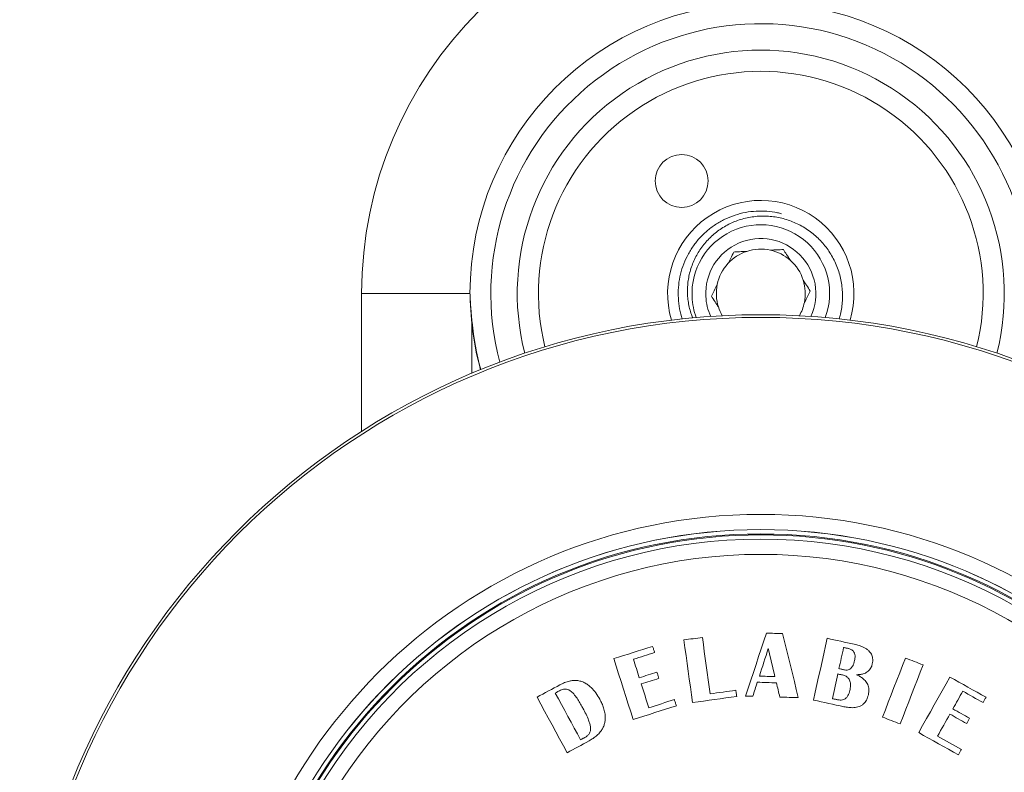
# Model space of a CAD drawing. Units: millimetres. Extents: x -250 to 502, y -160 to 378.
# Drawn here: x -250 to -203, y 152 to 188 of the extents above; entities that cross this region are included whole.
import ezdxf

# ---------------------------------------------------------------- set-up
doc = ezdxf.new("R2010")
doc.units = ezdxf.units.MM

msp = doc.modelspace()

# ---------------------------------------------------------------- linework, layer by layer
at = {"color": 7, "linetype": 'Continuous', "lineweight": 18}
for p, q in [((-233.778, 174.986), (-228.662, 174.986)), ((-233.778, 168.476), (-233.778, 174.986)), ((-215.528, 163.579), (-215.528, 163.585)), ((-214.328, 163.585), (-214.328, 163.579))]:
    msp.add_line(p, q, dxfattribs=at)
at = {"color": 8, "linetype": 'Continuous', "lineweight": 18}
msp.add_line((-228.578, 173.638), (-228.578, 171.215), dxfattribs=at)
at = {"color": 7, "linetype": 'Continuous', "lineweight": 18, "flags": 128}
for points in [[(-228.578, 173.638), (-228.576, 173.638), (-228.574, 173.638), (-228.573, 173.638), (-228.571, 173.639), (-228.569, 173.639), (-228.567, 173.639), (-228.566, 173.639), (-228.564, 173.639)], [(-217.688, 158.743), (-217.797, 158.728), (-217.907, 158.712), (-218.016, 158.697), (-218.125, 158.682), (-218.235, 158.667), (-218.344, 158.651), (-218.453, 158.636), (-218.563, 158.621)], [(-218.563, 158.621), (-218.511, 158.253), (-218.46, 157.884), (-218.408, 157.514), (-218.357, 157.145), (-218.305, 156.775), (-218.253, 156.405), (-218.202, 156.034), (-218.15, 155.663)], [(-217.316, 156.077), (-217.362, 156.411), (-217.409, 156.745), (-217.456, 157.079), (-217.502, 157.412), (-217.549, 157.745), (-217.595, 158.078), (-217.642, 158.411), (-217.688, 158.743)], [(-214.663, 158.945), (-214.785, 158.575), (-214.907, 158.204), (-215.03, 157.834), (-215.152, 157.462), (-215.275, 157.091), (-215.398, 156.719), (-215.521, 156.346), (-215.644, 155.973)], [(-213.898, 158.921), (-213.993, 158.924), (-214.089, 158.927), (-214.185, 158.93), (-214.28, 158.933), (-214.376, 158.936), (-214.471, 158.939), (-214.567, 158.942), (-214.663, 158.945)], [(-213.157, 155.896), (-213.25, 156.275), (-213.343, 156.654), (-213.436, 157.033), (-213.528, 157.412), (-213.621, 157.79), (-213.713, 158.167), (-213.805, 158.544), (-213.898, 158.921)], [(-211.796, 158.699), (-211.876, 158.336), (-211.956, 157.972), (-212.036, 157.608), (-212.116, 157.244), (-212.196, 156.879), (-212.276, 156.514), (-212.356, 156.149), (-212.437, 155.783)], [(-210.513, 158.417), (-210.673, 158.452), (-210.834, 158.487), (-210.994, 158.523), (-211.155, 158.558), (-211.315, 158.593), (-211.476, 158.628), (-211.636, 158.663), (-211.796, 158.699)], [(-220.037, 158.32), (-220.266, 158.247), (-220.495, 158.174), (-220.724, 158.102), (-220.953, 158.029), (-221.182, 157.956), (-221.412, 157.883), (-221.641, 157.811), (-221.87, 157.738)], [(-219.944, 158.028), (-219.956, 158.065), (-219.967, 158.101), (-219.979, 158.138), (-219.99, 158.174), (-220.002, 158.21), (-220.014, 158.247), (-220.025, 158.283), (-220.037, 158.32)], [(-214.997, 156.912), (-214.944, 157.076), (-214.891, 157.239), (-214.838, 157.402), (-214.785, 157.565), (-214.732, 157.728), (-214.679, 157.891), (-214.626, 158.054), (-214.573, 158.216)], [(-214.573, 158.216), (-214.534, 158.051), (-214.495, 157.885), (-214.456, 157.719), (-214.417, 157.553), (-214.378, 157.388), (-214.339, 157.222), (-214.3, 157.056), (-214.261, 156.889)], [(-211.238, 157.266), (-211.21, 157.391), (-211.183, 157.516), (-211.155, 157.641), (-211.128, 157.766), (-211.1, 157.891), (-211.073, 158.016), (-211.045, 158.141), (-211.018, 158.266)], [(-211.018, 158.266), (-210.988, 158.259), (-210.958, 158.253), (-210.928, 158.246), (-210.898, 158.239), (-210.868, 158.233), (-210.838, 158.226), (-210.809, 158.22), (-210.779, 158.213)], [(-221.87, 157.738), (-221.756, 157.38), (-221.642, 157.021), (-221.529, 156.663), (-221.415, 156.303), (-221.301, 155.944), (-221.186, 155.584), (-221.072, 155.224), (-220.958, 154.863)], [(-220.944, 157.711), (-220.819, 157.75), (-220.694, 157.79), (-220.569, 157.83), (-220.444, 157.869), (-220.319, 157.909), (-220.194, 157.949), (-220.069, 157.988), (-219.944, 158.028)], [(-220.666, 156.836), (-220.701, 156.945), (-220.736, 157.055), (-220.77, 157.164), (-220.805, 157.274), (-220.84, 157.383), (-220.875, 157.492), (-220.909, 157.601), (-220.944, 157.711)], [(-208.098, 157.768), (-208.233, 157.42), (-208.368, 157.072), (-208.503, 156.723), (-208.638, 156.374), (-208.773, 156.025), (-208.909, 155.676), (-209.044, 155.326), (-209.18, 154.976)], [(-207.265, 157.444), (-207.369, 157.485), (-207.473, 157.525), (-207.577, 157.566), (-207.682, 157.606), (-207.786, 157.646), (-207.89, 157.687), (-207.994, 157.727), (-208.098, 157.768)], [(-210.977, 157.209), (-211.01, 157.216), (-211.042, 157.223), (-211.075, 157.23), (-211.107, 157.237), (-211.14, 157.245), (-211.172, 157.252), (-211.205, 157.259), (-211.238, 157.266)], [(-208.347, 154.652), (-208.211, 155.003), (-208.075, 155.353), (-207.94, 155.702), (-207.805, 156.051), (-207.67, 156.4), (-207.534, 156.749), (-207.4, 157.097), (-207.265, 157.444)], [(-219.833, 157.1), (-219.937, 157.067), (-220.041, 157.034), (-220.145, 157.001), (-220.249, 156.968), (-220.354, 156.935), (-220.458, 156.902), (-220.562, 156.869), (-220.666, 156.836)], [(-220.574, 156.544), (-220.469, 156.577), (-220.365, 156.61), (-220.261, 156.643), (-220.157, 156.676), (-220.053, 156.71), (-219.949, 156.743), (-219.844, 156.776), (-219.74, 156.809)], [(-219.74, 156.809), (-219.752, 156.845), (-219.763, 156.882), (-219.775, 156.918), (-219.787, 156.955), (-219.798, 156.991), (-219.81, 157.027), (-219.821, 157.064), (-219.833, 157.1)], [(-214.261, 156.889), (-214.353, 156.892), (-214.445, 156.895), (-214.537, 156.898), (-214.629, 156.901), (-214.721, 156.904), (-214.813, 156.907), (-214.905, 156.909), (-214.997, 156.912)], [(-211.549, 155.85), (-211.517, 155.996), (-211.485, 156.142), (-211.452, 156.288), (-211.42, 156.433), (-211.388, 156.579), (-211.356, 156.725), (-211.324, 156.87), (-211.292, 157.016)], [(-211.292, 157.016), (-211.264, 157.01), (-211.236, 157.004), (-211.207, 156.997), (-211.179, 156.991), (-211.151, 156.985), (-211.122, 156.979), (-211.094, 156.973), (-211.066, 156.966)], [(-205.997, 156.871), (-206.181, 156.544), (-206.365, 156.217), (-206.549, 155.889), (-206.733, 155.562), (-206.918, 155.233), (-207.102, 154.905), (-207.287, 154.576), (-207.472, 154.247)], [(-204.29, 155.911), (-204.503, 156.031), (-204.717, 156.151), (-204.93, 156.271), (-205.144, 156.391), (-205.357, 156.511), (-205.57, 156.631), (-205.784, 156.751), (-205.997, 156.871)], [(-224.415, 156.501), (-224.55, 156.429), (-224.685, 156.356), (-224.82, 156.283), (-224.955, 156.21), (-225.09, 156.137), (-225.225, 156.064), (-225.359, 155.991), (-225.494, 155.918)], [(-220.217, 155.419), (-220.262, 155.56), (-220.306, 155.701), (-220.351, 155.841), (-220.395, 155.982), (-220.44, 156.123), (-220.484, 156.263), (-220.529, 156.404), (-220.574, 156.544)], [(-216.108, 156.246), (-216.259, 156.225), (-216.41, 156.203), (-216.561, 156.182), (-216.712, 156.161), (-216.863, 156.14), (-217.014, 156.119), (-217.165, 156.098), (-217.316, 156.077)], [(-216.067, 155.954), (-216.072, 155.991), (-216.077, 156.027), (-216.082, 156.063), (-216.087, 156.1), (-216.092, 156.136), (-216.097, 156.173), (-216.102, 156.209), (-216.108, 156.246)], [(-215.304, 155.962), (-215.277, 156.045), (-215.25, 156.128), (-215.224, 156.21), (-215.198, 156.293), (-215.171, 156.376), (-215.145, 156.458), (-215.118, 156.541), (-215.092, 156.623)], [(-215.092, 156.623), (-214.979, 156.62), (-214.866, 156.616), (-214.753, 156.613), (-214.64, 156.609), (-214.527, 156.605), (-214.414, 156.602), (-214.302, 156.598), (-214.189, 156.595)], [(-214.189, 156.595), (-214.169, 156.511), (-214.149, 156.427), (-214.13, 156.343), (-214.11, 156.259), (-214.09, 156.175), (-214.071, 156.091), (-214.051, 156.007), (-214.031, 155.922)], [(-225.494, 155.918), (-225.317, 155.591), (-225.14, 155.264), (-224.963, 154.936), (-224.786, 154.608), (-224.608, 154.28), (-224.431, 153.951), (-224.253, 153.623), (-224.075, 153.293)], [(-224.632, 156.115), (-224.606, 156.129), (-224.581, 156.143), (-224.556, 156.156), (-224.531, 156.17), (-224.506, 156.183), (-224.481, 156.197), (-224.456, 156.211), (-224.43, 156.224)], [(-223.437, 153.907), (-223.587, 154.184), (-223.737, 154.461), (-223.886, 154.737), (-224.035, 155.013), (-224.185, 155.289), (-224.334, 155.565), (-224.483, 155.84), (-224.632, 156.115)], [(-219.009, 155.802), (-219.16, 155.754), (-219.311, 155.706), (-219.462, 155.659), (-219.613, 155.611), (-219.764, 155.563), (-219.915, 155.515), (-220.066, 155.467), (-220.217, 155.419)], [(-218.916, 155.511), (-218.928, 155.547), (-218.939, 155.584), (-218.951, 155.62), (-218.962, 155.656), (-218.974, 155.693), (-218.985, 155.729), (-218.997, 155.766), (-219.009, 155.802)], [(-218.15, 155.663), (-217.889, 155.699), (-217.629, 155.736), (-217.369, 155.772), (-217.108, 155.809), (-216.848, 155.845), (-216.587, 155.881), (-216.327, 155.918), (-216.067, 155.954)], [(-215.644, 155.973), (-215.601, 155.972), (-215.559, 155.971), (-215.516, 155.969), (-215.474, 155.968), (-215.431, 155.967), (-215.389, 155.965), (-215.346, 155.964), (-215.304, 155.962)], [(-214.031, 155.922), (-213.922, 155.919), (-213.813, 155.916), (-213.704, 155.912), (-213.594, 155.909), (-213.485, 155.906), (-213.376, 155.902), (-213.266, 155.899), (-213.157, 155.896)], [(-212.437, 155.783), (-212.258, 155.744), (-212.079, 155.704), (-211.901, 155.665), (-211.722, 155.626), (-211.544, 155.587), (-211.365, 155.547), (-211.187, 155.508), (-211.008, 155.469)], [(-211.307, 155.797), (-211.337, 155.804), (-211.368, 155.81), (-211.398, 155.817), (-211.428, 155.823), (-211.458, 155.83), (-211.488, 155.837), (-211.519, 155.843), (-211.549, 155.85)], [(-205.856, 155.366), (-205.798, 155.471), (-205.739, 155.575), (-205.681, 155.679), (-205.622, 155.783), (-205.564, 155.887), (-205.505, 155.991), (-205.447, 156.095), (-205.388, 156.199)], [(-205.388, 156.199), (-205.268, 156.132), (-205.149, 156.065), (-205.029, 155.997), (-204.909, 155.93), (-204.789, 155.863), (-204.67, 155.796), (-204.55, 155.728), (-204.43, 155.661)], [(-204.43, 155.661), (-204.413, 155.692), (-204.395, 155.724), (-204.378, 155.755), (-204.36, 155.786), (-204.342, 155.817), (-204.325, 155.849), (-204.307, 155.88), (-204.29, 155.911)], [(-220.958, 154.863), (-220.702, 154.944), (-220.447, 155.025), (-220.192, 155.106), (-219.937, 155.187), (-219.682, 155.268), (-219.426, 155.349), (-219.171, 155.43), (-218.916, 155.511)], [(-205.065, 154.922), (-205.164, 154.978), (-205.263, 155.033), (-205.362, 155.089), (-205.461, 155.144), (-205.559, 155.2), (-205.658, 155.255), (-205.757, 155.311), (-205.856, 155.366)], [(-209.18, 154.976), (-209.076, 154.935), (-208.972, 154.895), (-208.867, 154.854), (-208.763, 154.814), (-208.659, 154.774), (-208.555, 154.733), (-208.451, 154.693), (-208.347, 154.652)], [(-206.582, 154.075), (-206.509, 154.206), (-206.436, 154.336), (-206.362, 154.466), (-206.289, 154.596), (-206.216, 154.726), (-206.143, 154.856), (-206.07, 154.986), (-205.997, 155.116)], [(-205.997, 155.116), (-205.898, 155.061), (-205.799, 155.005), (-205.7, 154.95), (-205.601, 154.894), (-205.502, 154.838), (-205.403, 154.783), (-205.304, 154.727), (-205.205, 154.672)], [(-205.205, 154.672), (-205.187, 154.703), (-205.17, 154.734), (-205.152, 154.766), (-205.135, 154.797), (-205.117, 154.828), (-205.1, 154.859), (-205.082, 154.891), (-205.065, 154.922)], [(-223.236, 154.016), (-223.261, 154.002), (-223.286, 153.989), (-223.312, 153.975), (-223.337, 153.962), (-223.362, 153.948), (-223.387, 153.934), (-223.412, 153.921), (-223.437, 153.907)], [(-207.472, 154.247), (-207.238, 154.115), (-207.003, 153.983), (-206.769, 153.852), (-206.535, 153.72), (-206.3, 153.588), (-206.066, 153.457), (-205.832, 153.325), (-205.598, 153.193)], [(-205.457, 153.444), (-205.598, 153.523), (-205.739, 153.602), (-205.879, 153.681), (-206.02, 153.76), (-206.16, 153.839), (-206.301, 153.917), (-206.442, 153.996), (-206.582, 154.075)], [(-224.075, 153.293), (-223.945, 153.363), (-223.816, 153.433), (-223.686, 153.503), (-223.557, 153.573), (-223.427, 153.643), (-223.298, 153.713), (-223.168, 153.783), (-223.039, 153.854)], [(-205.598, 153.193), (-205.58, 153.225), (-205.563, 153.256), (-205.545, 153.287), (-205.527, 153.318), (-205.51, 153.35), (-205.492, 153.381), (-205.475, 153.412), (-205.457, 153.444)]]:
    msp.add_lwpolyline(points, dxfattribs=at)
at = {"color": 7, "linetype": 'Continuous', "lineweight": 18}
for centre, radius in [((-218.664, 180.305), 1.25), ((-214.928, 138.986), 35), ((-214.928, 138.986), 34.874), ((-214.928, 138.986), 25.567), ((-214.928, 138.986), 24.85), ((-214.928, 138.986), 24.847), ((-214.928, 138.986), 24.647)]:
    msp.add_circle(centre, radius, dxfattribs=at)
for centre, radius, start, end in [((-214.928, 174.986), 18.85, 0, 180), ((-214.928, 174.986), 13.734, 0, 180), ((-214.928, 174.986), 12.75, 0, 194.7395), ((-214.928, 174.986), 11.5, 345.7903, 194.2097), ((-214.928, 174.986), 10.5, 346.1283, 193.8717), ((-214.928, 174.986), 4.4, 343.4276, 125.0805), ((-214.928, 174.986), 4.4, 125.0805, 196.5724), ((-214.928, 174.986), 3.25, 339.6009, 182.8957), ((-214.928, 174.986), 2.6, 335.4565, 182.8957), ((-214.928, 174.986), 2.1, 108.2546, 137.5368), ((-214.928, 174.986), 2.1, 77.5368, 108.2546), ((-214.928, 174.986), 2.1, 48.2546, 77.5368), ((-214.928, 174.986), 2.1, 137.5368, 168.2546), ((-214.928, 174.986), 2.1, 17.5368, 48.2546), ((-214.928, 174.986), 2.1, 168.2546, 197.5368), ((-214.928, 174.986), 2.1, 348.2546, 17.5368), ((-214.928, 174.986), 2.6, 182.8957, 204.5435), ((-214.928, 174.986), 3.25, 182.8957, 200.3991), ((-214.928, 174.986), 2.1, 330.0831, 348.2546), ((-214.928, 174.986), 2.1, 197.5368, 209.9169), ((-214.928, 138.986), 24.6, 91.3976, 178.6024), ((-214.928, 138.986), 24.4, 30.9735, 149.0265), ((-214.928, 138.986), 24.606, 88.6028, 91.3972), ((-214.928, 138.986), 24.6, 1.3976, 88.6024), ((-214.928, 138.986), 23.679, 30.9851, 149.0149)]:
    msp.add_arc(centre, radius, start, end, dxfattribs=at)
at = {"color": 8, "linetype": 'Continuous', "lineweight": 18}
for radius, end in [(13.716, 195.2124), (13.702, 195.205)]:
    msp.add_arc((-214.928, 174.986), radius, 185.6403, end, dxfattribs=at)
at = {"color": 7, "linetype": 'Continuous', "lineweight": 18}
for points, knots in [([(-218.636, 173.779), (-218.682, 173.939), (-218.774, 174.261), (-218.832, 174.762), (-218.829, 175.269), (-218.759, 175.775), (-218.622, 176.273), (-218.42, 176.748), (-218.16, 177.188), (-217.848, 177.588), (-217.487, 177.944), (-217.079, 178.253), (-216.63, 178.508), (-216.151, 178.701), (-215.656, 178.829), (-215.152, 178.891), (-214.646, 178.884), (-214.241, 178.838), (-214.012, 178.771), (-213.948, 178.752)], [0, 0, 0, 0, 0.05997, 0.12025, 0.180528, 0.241859, 0.303729, 0.3656, 0.426931, 0.487209, 0.547489, 0.608819, 0.67069, 0.73256, 0.793891, 0.85417, 0.914449, 0.975779, 1, 1, 1, 1]), ([(-211.224, 173.786), (-211.203, 173.859), (-211.152, 174.037), (-211.102, 174.326), (-211.07, 174.652), (-211.066, 174.983), (-211.09, 175.313), (-211.142, 175.636), (-211.222, 175.955), (-211.33, 176.268), (-211.464, 176.568), (-211.62, 176.85), (-211.798, 177.116), (-211.999, 177.368), (-212.221, 177.602), (-212.459, 177.815), (-212.715, 178.006), (-212.989, 178.177), (-213.275, 178.321), (-213.568, 178.439), (-213.867, 178.531), (-214.175, 178.598), (-214.488, 178.638), (-214.799, 178.651), (-215.11, 178.639), (-215.422, 178.6), (-215.728, 178.533), (-216.022, 178.442), (-216.307, 178.327), (-216.583, 178.187), (-216.845, 178.024), (-217.089, 177.842), (-217.316, 177.641), (-217.527, 177.42), (-217.718, 177.182), (-217.885, 176.931), (-218.031, 176.667), (-218.154, 176.389), (-218.252, 176.103), (-218.324, 175.815), (-218.371, 175.524), (-218.394, 175.228), (-218.391, 174.93), (-218.363, 174.637), (-218.31, 174.347), (-218.239, 174.078), (-218.174, 173.909), (-218.144, 173.834)], [0, 0, 0, 0, 0.016493, 0.039822, 0.063152, 0.087161, 0.111169, 0.134503, 0.157838, 0.181889, 0.20594, 0.228678, 0.251416, 0.274815, 0.298213, 0.320954, 0.343693, 0.367124, 0.390555, 0.412809, 0.435062, 0.457968, 0.480875, 0.503021, 0.525166, 0.547971, 0.570776, 0.592619, 0.614463, 0.636959, 0.659455, 0.681009, 0.702563, 0.724746, 0.746928, 0.768361, 0.789793, 0.811878, 0.833963, 0.854925, 0.875887, 0.897458, 0.919029, 0.939994, 0.960959, 0.982568, 1, 1, 1, 1]), ([(-216.477, 176.404), (-216.434, 176.488), (-216.338, 176.675), (-216.248, 176.852), (-216.198, 176.949)], [0, 0, 0, 0, 0.447078, 1, 1, 1, 1]), ([(-216.198, 176.949), (-216.173, 176.951), (-216.063, 176.956), (-215.862, 176.966), (-215.678, 176.976), (-215.586, 176.98)], [0, 0, 0, 0, 0.1263937, 0.5614828, 1, 1, 1, 1]), ([(-214.475, 177.037), (-214.37, 177.042), (-214.16, 177.052), (-213.962, 177.062), (-213.863, 177.068)], [0, 0, 0, 0, 0.49714, 1, 1, 1, 1]), ([(-213.863, 177.068), (-213.811, 176.988), (-213.708, 176.829), (-213.595, 176.654), (-213.535, 176.56), (-213.53, 176.553)], [0, 0, 0, 0, 0.476657, 0.957391, 1, 1, 1, 1]), ([(-217.263, 174.868), (-217.22, 174.952), (-217.134, 175.121), (-217.039, 175.307), (-216.988, 175.405), (-216.984, 175.414)], [0, 0, 0, 0, 0.476657, 0.957388, 1, 1, 1, 1]), ([(-212.926, 175.619), (-212.875, 175.54), (-212.76, 175.363), (-212.652, 175.196), (-212.593, 175.104)], [0, 0, 0, 0, 0.447083, 1, 1, 1, 1]), ([(-228.564, 173.639), (-228.57, 173.707), (-228.577, 173.775), (-228.583, 173.842), (-228.585, 173.865), (-228.588, 173.888), (-228.59, 173.911), (-228.598, 174), (-228.605, 174.089), (-228.613, 174.179), (-228.614, 174.191), (-228.615, 174.204), (-228.616, 174.217), (-228.623, 174.306), (-228.629, 174.395), (-228.635, 174.484), (-228.636, 174.491), (-228.636, 174.497), (-228.637, 174.504), (-228.642, 174.582), (-228.646, 174.661), (-228.651, 174.739), (-228.652, 174.76), (-228.653, 174.781), (-228.654, 174.802), (-228.657, 174.863), (-228.659, 174.925), (-228.662, 174.986)], [0, 0, 0, 0, 0.000204052, 0.000204052, 0.000204052, 0.00027303, 0.00027303, 0.00027303, 0.000541509, 0.000541509, 0.000541509, 0.000579673, 0.000579673, 0.000579673, 0.000847652, 0.000847652, 0.000847652, 0.000867852, 0.000867852, 0.000867852, 0.001103179, 0.001103179, 0.001103179, 0.001165893, 0.001165893, 0.001165893, 0.001350458, 0.001350458, 0.001350458, 0.001350458]), ([(-228.578, 173.638), (-228.586, 173.721), (-228.593, 173.804), (-228.6, 173.887), (-228.601, 173.895), (-228.601, 173.902), (-228.602, 173.91), (-228.61, 174.008), (-228.618, 174.105), (-228.624, 174.203), (-228.625, 174.207), (-228.625, 174.212), (-228.625, 174.216), (-228.632, 174.31), (-228.637, 174.403), (-228.642, 174.497), (-228.643, 174.499), (-228.643, 174.502), (-228.643, 174.504), (-228.647, 174.581), (-228.651, 174.659), (-228.654, 174.736), (-228.654, 174.737), (-228.654, 174.738), (-228.654, 174.739), (-228.655, 174.76), (-228.655, 174.781), (-228.656, 174.802), (-228.658, 174.863), (-228.66, 174.925), (-228.662, 174.986)], [0, 0, 0, 0, 0.000249966, 0.000249966, 0.000249966, 0.000273183, 0.000273183, 0.000273183, 0.000566442, 0.000566442, 0.000566442, 0.00057999, 0.00057999, 0.00057999, 0.000861462, 0.000861462, 0.000861462, 0.000868284, 0.000868284, 0.000868284, 0.001100831, 0.001100831, 0.001100831, 0.001103664, 0.001103664, 0.001103664, 0.001166363, 0.001166363, 0.001166363, 0.001350952, 0.001350952, 0.001350952, 0.001350952]), ([(-216.93, 174.353), (-216.982, 174.432), (-217.096, 174.609), (-217.204, 174.776), (-217.263, 174.868)], [0, 0, 0, 0, 0.447083, 1, 1, 1, 1]), ([(-212.593, 175.104), (-212.636, 175.02), (-212.722, 174.851), (-212.817, 174.665), (-212.868, 174.567), (-212.872, 174.559)], [0, 0, 0, 0, 0.476655, 0.957383, 1, 1, 1, 1]), ([(-210.779, 158.213), (-210.729, 158.199), (-210.646, 158.174), (-210.552, 158.095), (-210.493, 157.994), (-210.473, 157.877), (-210.478, 157.757), (-210.492, 157.685), (-210.499, 157.648)], [0, 0, 0, 0, 0.208759, 0.352103, 0.496031, 0.6871, 0.84328, 1, 1, 1, 1]), ([(-209.661, 157.488), (-209.653, 157.534), (-209.638, 157.625), (-209.642, 157.783), (-209.697, 157.954), (-209.809, 158.096), (-209.937, 158.198), (-210.091, 158.285), (-210.284, 158.36), (-210.436, 158.398), (-210.513, 158.417)], [0, 0, 0, 0, 0.099035, 0.197586, 0.333796, 0.470109, 0.571534, 0.673152, 0.836416, 1, 1, 1, 1]), ([(-210.499, 157.648), (-210.51, 157.604), (-210.532, 157.515), (-210.586, 157.386), (-210.662, 157.282), (-210.757, 157.218), (-210.863, 157.192), (-210.936, 157.203), (-210.977, 157.209)], [0, 0, 0, 0, 0.187712, 0.3747, 0.573757, 0.704451, 0.835414, 1, 1, 1, 1]), ([(-210.412, 156.978), (-210.357, 156.981), (-210.247, 156.985), (-210.072, 157.02), (-209.893, 157.101), (-209.75, 157.246), (-209.686, 157.386), (-209.666, 157.467), (-209.661, 157.488)], [0, 0, 0, 0, 0.164091, 0.327647, 0.535595, 0.744903, 0.934844, 1, 1, 1, 1]), ([(-222.533, 155.82), (-222.592, 155.92), (-222.71, 156.121), (-222.901, 156.35), (-223.087, 156.507), (-223.25, 156.607), (-223.429, 156.676), (-223.613, 156.709), (-223.792, 156.708), (-223.985, 156.678), (-224.196, 156.61), (-224.342, 156.538), (-224.415, 156.501)], [0, 0, 0, 0, 0.154294, 0.308002, 0.391187, 0.474259, 0.558228, 0.642148, 0.715822, 0.789566, 0.894631, 1, 1, 1, 1]), ([(-211.066, 156.966), (-211.008, 156.95), (-210.909, 156.921), (-210.793, 156.828), (-210.718, 156.704), (-210.687, 156.553), (-210.692, 156.392), (-210.712, 156.289), (-210.721, 156.238)], [0, 0, 0, 0, 0.1920989, 0.3304464, 0.4692211, 0.6559429, 0.8275896, 1, 1, 1, 1]), ([(-209.848, 156.036), (-209.84, 156.087), (-209.822, 156.191), (-209.828, 156.371), (-209.892, 156.566), (-210.023, 156.734), (-210.174, 156.854), (-210.303, 156.929), (-210.384, 156.966), (-210.412, 156.978)], [0, 0, 0, 0, 0.131585, 0.262722, 0.44919, 0.635478, 0.780417, 0.925618, 1, 1, 1, 1]), ([(-224.43, 156.224), (-224.4, 156.239), (-224.338, 156.268), (-224.227, 156.299), (-224.098, 156.298), (-223.977, 156.253), (-223.882, 156.188), (-223.77, 156.081), (-223.64, 155.92), (-223.499, 155.703), (-223.399, 155.526), (-223.342, 155.423), (-223.326, 155.395)], [0, 0, 0, 0, 0.064334, 0.128404, 0.217017, 0.305512, 0.371763, 0.438224, 0.6047, 0.771955, 0.939223, 1, 1, 1, 1]), ([(-223.039, 153.854), (-222.974, 153.892), (-222.843, 153.97), (-222.661, 154.108), (-222.512, 154.259), (-222.403, 154.42), (-222.327, 154.583), (-222.283, 154.756), (-222.266, 154.955), (-222.287, 155.175), (-222.346, 155.404), (-222.431, 155.619), (-222.499, 155.753), (-222.533, 155.82)], [0, 0, 0, 0, 0.096737, 0.193588, 0.289642, 0.366004, 0.442317, 0.518745, 0.595251, 0.699501, 0.803986, 0.901933, 1, 1, 1, 1]), ([(-210.721, 156.238), (-210.732, 156.195), (-210.754, 156.111), (-210.807, 155.988), (-210.89, 155.877), (-211.005, 155.802), (-211.151, 155.772), (-211.25, 155.788), (-211.307, 155.797)], [0, 0, 0, 0, 0.158147, 0.315647, 0.481892, 0.649447, 0.795125, 1, 1, 1, 1]), ([(-211.008, 155.469), (-210.93, 155.454), (-210.773, 155.425), (-210.571, 155.418), (-210.408, 155.438), (-210.286, 155.472), (-210.171, 155.527), (-210.045, 155.622), (-209.947, 155.752), (-209.883, 155.903), (-209.86, 155.991), (-209.848, 156.036)], [0, 0, 0, 0, 0.16069, 0.320766, 0.40607, 0.491238, 0.57752, 0.66375, 0.811644, 0.905688, 1, 1, 1, 1]), ([(-223.326, 155.395), (-223.277, 155.302), (-223.18, 155.116), (-223.071, 154.87), (-223, 154.66), (-222.965, 154.496), (-222.968, 154.333), (-223.026, 154.19), (-223.123, 154.084), (-223.2, 154.038), (-223.236, 154.016)], [0, 0, 0, 0, 0.2040352, 0.407861, 0.5206766, 0.6331066, 0.7316273, 0.8308422, 0.9205124, 1, 1, 1, 1])]:
    msp.add_open_spline(points, degree=3, knots=knots, dxfattribs=at)

doc.saveas('drawing.dxf')
